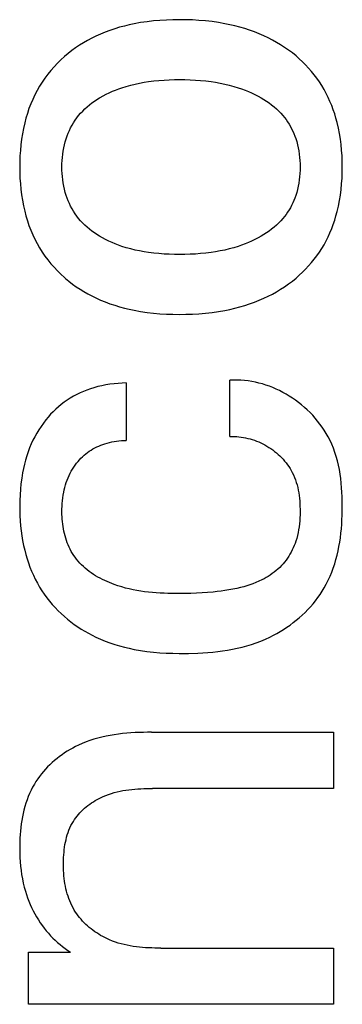
# Model space of a CAD drawing. Extents: x 0 to 594, y 0 to 420.
# Drawn here: x 453 to 455, y 300 to 305 of the extents above; entities that cross this region are included whole.
import ezdxf

# ---------------------------------------------------------------- set-up
doc = ezdxf.new("R2010")
doc.units = 0
doc.header["$LTSCALE"] = 32.67
doc.header["$MEASUREMENT"] = 0
doc.layers.add('11000_LEFT', color=7, linetype='CONTINUOUS')

msp = doc.modelspace()

# ---------------------------------------------------------------- linework, layer by layer
at = {"layer": '11000_LEFT', "color": 7, "linetype": 'Continuous'}
for p, q in [((453.54433, 304.80202), (453.52033, 304.79398)), ((453.56857, 304.80933), (453.54433, 304.80202)), ((453.59302, 304.81593), (453.56857, 304.80933)), ((453.61765, 304.82183), (453.59302, 304.81593)), ((453.64241, 304.82705), (453.61765, 304.82183)), ((453.6744, 304.83281), (453.64241, 304.82705)), ((453.70655, 304.83755), (453.6744, 304.83281)), ((453.73882, 304.84131), (453.70655, 304.83755)), ((453.77119, 304.84415), (453.73882, 304.84131)), ((453.80364, 304.84612), (453.77119, 304.84415)), ((453.83614, 304.84727), (453.80364, 304.84612)), ((453.86866, 304.84767), (453.83614, 304.84727)), ((453.90163, 304.84733), (453.86866, 304.84767)), ((453.93456, 304.84621), (453.90163, 304.84733)), ((453.96745, 304.84428), (453.93456, 304.84621)), ((454.00027, 304.84147), (453.96745, 304.84428)), ((454.03299, 304.83776), (454.00027, 304.84147)), ((454.06558, 304.83308), (454.03299, 304.83776)), ((454.09804, 304.8274), (454.06558, 304.83308)), ((454.12315, 304.82225), (454.09804, 304.8274)), ((454.14814, 304.81645), (454.12315, 304.82225)), ((454.17296, 304.80997), (454.14814, 304.81645)), ((454.19758, 304.80279), (454.17296, 304.80997)), ((454.22197, 304.79488), (454.19758, 304.80279)), ((453.42887, 304.75476), (453.40798, 304.7436)), ((453.45011, 304.76521), (453.42887, 304.75476)), ((453.47319, 304.77559), (453.45011, 304.76521)), ((453.49661, 304.78517), (453.47319, 304.77559)), ((453.52033, 304.79398), (453.49661, 304.78517)), ((454.2461, 304.78622), (454.22197, 304.79488)), ((454.26994, 304.7768), (454.2461, 304.78622)), ((454.29345, 304.76659), (454.26994, 304.7768)), ((454.31504, 304.75635), (454.29345, 304.76659)), ((454.33628, 304.74542), (454.31504, 304.75635)), ((453.34774, 304.70593), (453.32857, 304.692)), ((453.36739, 304.71918), (453.34774, 304.70593)), ((453.38747, 304.73173), (453.36739, 304.71918)), ((453.40798, 304.7436), (453.38747, 304.73173)), ((454.35716, 304.73378), (454.33628, 304.74542)), ((454.37763, 304.72145), (454.35716, 304.73378)), ((454.39767, 304.70843), (454.37763, 304.72145)), ((454.41726, 304.69472), (454.39767, 304.70843)), ((453.29177, 304.66213), (453.27375, 304.64578)), ((453.3099, 304.6774), (453.29177, 304.66213)), ((453.32857, 304.692), (453.3099, 304.6774)), ((454.43635, 304.68032), (454.41726, 304.69472)), ((454.45491, 304.66524), (454.43635, 304.68032)), ((454.47147, 304.65081), (454.45491, 304.66524)), ((454.48753, 304.63581), (454.47147, 304.65081)), ((453.23962, 304.6111), (453.22358, 304.59281)), ((453.25636, 304.62876), (453.23962, 304.6111)), ((453.27375, 304.64578), (453.25636, 304.62876)), ((454.50308, 304.62028), (454.48753, 304.63581)), ((454.51808, 304.60422), (454.50308, 304.62028)), ((454.53251, 304.58765), (454.51808, 304.60422)), ((453.19372, 304.55444), (453.17996, 304.5344)), ((453.20827, 304.57391), (453.19372, 304.55444)), ((453.22358, 304.59281), (453.20827, 304.57391)), ((454.54634, 304.57059), (454.53251, 304.58765)), ((454.55954, 304.55305), (454.54634, 304.57059)), ((454.5721, 304.53505), (454.55954, 304.55305)), ((453.16703, 304.51383), (453.15462, 304.49211)), ((453.17996, 304.5344), (453.16703, 304.51383)), ((453.56439, 304.50026), (453.58056, 304.50586)), ((453.58056, 304.50586), (453.60247, 304.5127)), ((453.60247, 304.5127), (453.6246, 304.5188)), ((453.6246, 304.5188), (453.64691, 304.5242)), ((453.64691, 304.5242), (453.66937, 304.52893)), ((453.66937, 304.52893), (453.69196, 304.53303)), ((453.69196, 304.53303), (453.71465, 304.53653)), ((453.71465, 304.53653), (453.74045, 304.53981)), ((453.74045, 304.53981), (453.76632, 304.54241)), ((453.76632, 304.54241), (453.79225, 304.54436)), ((453.79225, 304.54436), (453.81822, 304.54571)), ((453.81822, 304.54571), (453.84421, 304.54649)), ((453.84421, 304.54649), (453.87022, 304.54675)), ((453.87022, 304.54675), (453.89661, 304.5465)), ((453.89661, 304.5465), (453.92298, 304.54572)), ((453.92298, 304.54572), (453.94932, 304.54437)), ((453.94932, 304.54437), (453.97562, 304.54241)), ((453.97562, 304.54241), (454.00187, 304.53981)), ((454.00187, 304.53981), (454.02805, 304.53653)), ((454.02805, 304.53653), (454.05116, 304.53302)), ((454.05116, 304.53302), (454.07419, 304.52892)), ((454.07419, 304.52892), (454.09709, 304.52419)), ((454.09709, 304.52419), (454.11983, 304.51879)), ((454.11983, 304.51879), (454.14239, 304.51269)), ((454.14239, 304.51269), (454.16473, 304.50586)), ((454.16473, 304.50586), (454.18184, 304.50005)), ((454.58398, 304.5166), (454.5721, 304.53505)), ((454.59542, 304.49727), (454.58398, 304.5166)), ((453.1431, 304.4699), (453.13247, 304.44723)), ((453.15462, 304.49211), (453.1431, 304.4699)), ((453.45493, 304.44659), (453.46795, 304.45476)), ((453.46795, 304.45476), (453.47141, 304.45682)), ((453.47141, 304.45682), (453.48631, 304.46531)), ((453.48631, 304.46531), (453.50148, 304.47328)), ((453.50148, 304.47328), (453.51689, 304.48075)), ((453.51689, 304.48075), (453.53253, 304.48772)), ((453.53253, 304.48772), (453.54837, 304.49422)), ((453.54837, 304.49422), (453.56439, 304.50026)), ((454.18184, 304.50005), (454.19878, 304.49377)), ((454.19878, 304.49377), (454.21554, 304.487)), ((454.21554, 304.487), (454.23208, 304.47973)), ((454.23208, 304.47973), (454.24841, 304.47194)), ((454.24841, 304.47194), (454.26448, 304.46362)), ((454.26448, 304.46362), (454.28029, 304.45476)), ((454.28029, 304.45476), (454.29366, 304.44668)), ((454.60613, 304.47753), (454.59542, 304.49727)), ((454.61612, 304.4574), (454.60613, 304.47753)), ((454.6254, 304.43693), (454.61612, 304.4574)), ((453.12272, 304.42416), (453.11383, 304.40074)), ((453.13247, 304.44723), (453.12272, 304.42416)), ((453.39448, 304.39924), (453.40584, 304.40959)), ((453.40584, 304.40959), (453.4176, 304.4195)), ((453.4176, 304.4195), (453.42972, 304.42897)), ((453.42972, 304.42897), (453.44217, 304.438)), ((453.44217, 304.438), (453.45493, 304.44659)), ((454.29366, 304.44668), (454.30679, 304.43818)), ((454.30679, 304.43818), (454.31963, 304.42925)), ((454.31963, 304.42925), (454.33214, 304.41989)), ((454.33214, 304.41989), (454.3443, 304.41008)), ((454.3443, 304.41008), (454.35605, 304.39981)), ((454.63398, 304.41614), (454.6254, 304.43693)), ((454.64186, 304.39507), (454.63398, 304.41614)), ((453.10579, 304.37701), (453.09858, 304.35301)), ((453.11383, 304.40074), (453.10579, 304.37701)), ((453.34555, 304.34194), (453.3541, 304.35393)), ((453.3541, 304.35393), (453.36314, 304.36554)), ((453.36314, 304.36554), (453.3731, 304.37722)), ((453.3731, 304.37722), (453.38356, 304.38845)), ((453.38356, 304.38845), (453.39448, 304.39924)), ((454.35605, 304.39981), (454.36737, 304.38909)), ((454.36737, 304.38909), (454.37822, 304.3779)), ((454.37822, 304.3779), (454.38856, 304.36623)), ((454.38856, 304.36623), (454.39697, 304.35587)), ((454.39697, 304.35587), (454.40498, 304.34519)), ((454.64905, 304.37376), (454.64186, 304.39507)), ((454.65557, 304.35224), (454.64905, 304.37376)), ((453.09219, 304.32881), (453.086, 304.30154)), ((453.09858, 304.35301), (453.09219, 304.32881)), ((453.31647, 304.29071), (453.32295, 304.30395)), ((453.32295, 304.30395), (453.32997, 304.31692)), ((453.32997, 304.31692), (453.3375, 304.3296)), ((453.3375, 304.3296), (453.34555, 304.34194)), ((454.40498, 304.34519), (454.41257, 304.33419)), ((454.41257, 304.33419), (454.41974, 304.3229)), ((454.41974, 304.3229), (454.42648, 304.31135)), ((454.42648, 304.31135), (454.43279, 304.29955)), ((454.66142, 304.33054), (454.65557, 304.35224)), ((454.66783, 304.30309), (454.66142, 304.33054)), ((453.08077, 304.2741), (453.07646, 304.2465)), ((453.086, 304.30154), (453.08077, 304.2741)), ((453.30026, 304.24964), (453.30511, 304.26353)), ((453.30511, 304.26353), (453.31052, 304.27723)), ((453.31052, 304.27723), (453.31647, 304.29071)), ((454.43279, 304.29955), (454.43866, 304.28753)), ((454.43866, 304.28753), (454.44407, 304.2753)), ((454.44407, 304.2753), (454.44903, 304.2629)), ((454.44903, 304.2629), (454.45353, 304.25033)), ((454.67324, 304.27545), (454.66783, 304.30309)), ((454.6777, 304.24764), (454.67324, 304.27545)), ((453.07303, 304.21876), (453.07043, 304.19093)), ((453.07646, 304.2465), (453.07303, 304.21876)), ((453.28816, 304.20306), (453.29156, 304.21874)), ((453.29156, 304.21874), (453.29559, 304.23427)), ((453.29559, 304.23427), (453.30026, 304.24964)), ((454.45353, 304.25033), (454.45835, 304.23492)), ((454.45835, 304.23492), (454.46251, 304.21933)), ((454.46251, 304.21933), (454.46603, 304.20358)), ((454.68125, 304.21969), (454.6777, 304.24764)), ((454.68393, 304.19163), (454.68125, 304.21969)), ((453.06864, 304.16302), (453.06759, 304.13505)), ((453.07043, 304.19093), (453.06864, 304.16302)), ((453.28021, 304.13929), (453.2814, 304.15535)), ((453.2814, 304.15535), (453.2831, 304.17134)), ((453.2831, 304.17134), (453.28534, 304.18726)), ((453.28534, 304.18726), (453.28816, 304.20306)), ((454.46603, 304.20358), (454.46893, 304.1877)), ((454.46893, 304.1877), (454.47125, 304.17171)), ((454.47125, 304.17171), (454.47301, 304.15562)), ((454.47301, 304.15562), (454.47424, 304.13947)), ((454.6858, 304.16348), (454.68393, 304.19163)), ((454.68688, 304.13529), (454.6858, 304.16348)), ((453.06759, 304.13505), (453.06725, 304.10706)), ((453.06725, 304.10706), (453.06759, 304.07907)), ((453.27929, 304.10706), (453.27952, 304.12318)), ((453.27952, 304.09093), (453.27929, 304.10706)), ((453.27952, 304.12318), (453.28021, 304.13929)), ((454.47424, 304.13947), (454.47495, 304.12328)), ((454.47495, 304.12328), (454.47518, 304.10706)), ((454.47518, 304.10706), (454.47495, 304.09084)), ((454.68723, 304.10706), (454.68688, 304.13529)), ((454.68688, 304.07883), (454.68723, 304.10706)), ((453.06759, 304.07907), (453.06864, 304.0511)), ((453.28021, 304.07483), (453.27952, 304.09093)), ((453.2814, 304.05877), (453.28021, 304.07483)), ((453.2831, 304.04277), (453.2814, 304.05877)), ((454.47301, 304.05849), (454.47125, 304.04241)), ((454.47424, 304.07465), (454.47301, 304.05849)), ((454.47495, 304.09084), (454.47424, 304.07465)), ((454.6858, 304.05063), (454.68688, 304.07883)), ((453.06864, 304.0511), (453.07043, 304.02319)), ((453.07043, 304.02319), (453.07303, 303.99535)), ((453.28534, 304.02686), (453.2831, 304.04277)), ((453.28816, 304.01105), (453.28534, 304.02686)), ((453.29156, 303.99537), (453.28816, 304.01105)), ((454.46603, 304.01054), (454.46251, 303.99479)), ((454.46893, 304.02642), (454.46603, 304.01054)), ((454.47125, 304.04241), (454.46893, 304.02642)), ((454.68125, 303.99443), (454.68393, 304.02249)), ((454.68393, 304.02249), (454.6858, 304.05063)), ((453.07303, 303.99535), (453.07646, 303.96762)), ((453.07646, 303.96762), (453.08077, 303.94002)), ((453.29559, 303.97984), (453.29156, 303.99537)), ((453.30026, 303.96448), (453.29559, 303.97984)), ((453.30511, 303.95059), (453.30026, 303.96448)), ((454.45353, 303.96379), (454.44903, 303.95122)), ((454.45835, 303.9792), (454.45353, 303.96379)), ((454.46251, 303.99479), (454.45835, 303.9792)), ((454.67324, 303.93867), (454.6777, 303.96648)), ((454.6777, 303.96648), (454.68125, 303.99443)), ((453.08077, 303.94002), (453.086, 303.91257)), ((453.086, 303.91257), (453.09219, 303.88531)), ((453.31052, 303.93689), (453.30511, 303.95059)), ((453.31647, 303.92341), (453.31052, 303.93689)), ((453.32295, 303.91016), (453.31647, 303.92341)), ((453.32997, 303.89719), (453.32295, 303.91016)), ((454.43279, 303.91457), (454.42648, 303.90277)), ((454.43866, 303.92659), (454.43279, 303.91457)), ((454.44407, 303.93882), (454.43866, 303.92659)), ((454.44903, 303.95122), (454.44407, 303.93882)), ((454.66142, 303.88358), (454.66783, 303.91103)), ((454.66783, 303.91103), (454.67324, 303.93867)), ((453.09219, 303.88531), (453.09858, 303.8611)), ((453.09858, 303.8611), (453.10579, 303.83711)), ((453.3375, 303.88452), (453.32997, 303.89719)), ((453.34555, 303.87218), (453.3375, 303.88452)), ((453.3541, 303.86019), (453.34555, 303.87218)), ((453.36314, 303.84858), (453.3541, 303.86019)), ((454.39697, 303.85824), (454.38856, 303.84789)), ((454.40498, 303.86893), (454.39697, 303.85824)), ((454.41257, 303.87993), (454.40498, 303.86893)), ((454.41974, 303.89121), (454.41257, 303.87993)), ((454.42648, 303.90277), (454.41974, 303.89121)), ((454.64905, 303.84036), (454.65557, 303.86188)), ((454.65557, 303.86188), (454.66142, 303.88358)), ((453.10579, 303.83711), (453.11383, 303.81338)), ((453.11383, 303.81338), (453.12272, 303.78996)), ((453.3731, 303.8369), (453.36314, 303.84858)), ((453.38356, 303.82567), (453.3731, 303.8369)), ((453.39448, 303.81487), (453.38356, 303.82567)), ((453.40584, 303.80453), (453.39448, 303.81487)), ((454.35605, 303.81431), (454.3443, 303.80404)), ((454.36737, 303.82503), (454.35605, 303.81431)), ((454.37822, 303.83622), (454.36737, 303.82503)), ((454.38856, 303.84789), (454.37822, 303.83622)), ((454.63398, 303.79798), (454.64186, 303.81905)), ((454.64186, 303.81905), (454.64905, 303.84036)), ((453.12272, 303.78996), (453.13247, 303.76689)), ((453.13247, 303.76689), (453.1431, 303.74422)), ((453.4176, 303.79462), (453.40584, 303.80453)), ((453.42972, 303.78515), (453.4176, 303.79462)), ((453.44217, 303.77612), (453.42972, 303.78515)), ((453.45493, 303.76752), (453.44217, 303.77612)), ((453.46795, 303.75936), (453.45493, 303.76752)), ((453.48329, 303.75047), (453.46795, 303.75936)), ((454.28029, 303.75936), (454.26448, 303.7505)), ((454.29366, 303.76744), (454.28029, 303.75936)), ((454.30679, 303.77594), (454.29366, 303.76744)), ((454.31963, 303.78487), (454.30679, 303.77594)), ((454.33214, 303.79423), (454.31963, 303.78487)), ((454.3443, 303.80404), (454.33214, 303.79423)), ((454.61612, 303.75672), (454.6254, 303.77719)), ((454.6254, 303.77719), (454.63398, 303.79798)), ((453.1431, 303.74422), (453.15462, 303.72201)), ((453.15462, 303.72201), (453.16703, 303.70029)), ((453.49892, 303.74213), (453.48329, 303.75047)), ((453.51481, 303.73434), (453.49892, 303.74213)), ((453.53095, 303.72707), (453.51481, 303.73434)), ((453.5473, 303.72032), (453.53095, 303.72707)), ((453.56385, 303.71405), (453.5473, 303.72032)), ((453.58056, 303.70826), (453.56385, 303.71405)), ((454.18184, 303.71406), (454.16473, 303.70826)), ((454.19878, 303.72035), (454.18184, 303.71406)), ((454.21554, 303.72712), (454.19878, 303.72035)), ((454.23208, 303.73439), (454.21554, 303.72712)), ((454.24841, 303.74218), (454.23208, 303.73439)), ((454.26448, 303.7505), (454.24841, 303.74218)), ((454.58398, 303.69751), (454.59542, 303.71684)), ((454.59542, 303.71684), (454.60613, 303.73659)), ((454.60613, 303.73659), (454.61612, 303.75672)), ((453.16703, 303.70029), (453.17996, 303.67972)), ((453.17996, 303.67972), (453.19372, 303.65968)), ((453.60247, 303.70142), (453.58056, 303.70826)), ((453.6246, 303.69532), (453.60247, 303.70142)), ((453.64691, 303.68992), (453.6246, 303.69532)), ((453.66937, 303.68519), (453.64691, 303.68992)), ((453.69196, 303.68109), (453.66937, 303.68519)), ((453.71465, 303.67759), (453.69196, 303.68109)), ((453.74045, 303.67431), (453.71465, 303.67759)), ((453.76632, 303.67171), (453.74045, 303.67431)), ((453.79225, 303.66976), (453.76632, 303.67171)), ((453.81822, 303.66841), (453.79225, 303.66976)), ((453.84421, 303.66763), (453.81822, 303.66841)), ((453.87022, 303.66737), (453.84421, 303.66763)), ((453.89661, 303.66762), (453.87022, 303.66737)), ((453.92298, 303.6684), (453.89661, 303.66762)), ((453.94932, 303.66975), (453.92298, 303.6684)), ((453.97562, 303.67171), (453.94932, 303.66975)), ((454.00187, 303.67431), (453.97562, 303.67171)), ((454.02805, 303.67759), (454.00187, 303.67431)), ((454.05116, 303.6811), (454.02805, 303.67759)), ((454.07419, 303.6852), (454.05116, 303.6811)), ((454.09709, 303.68993), (454.07419, 303.6852)), ((454.11983, 303.69533), (454.09709, 303.68993)), ((454.14239, 303.70142), (454.11983, 303.69533)), ((454.16473, 303.70826), (454.14239, 303.70142)), ((454.54634, 303.64353), (454.55954, 303.66107)), ((454.55954, 303.66107), (454.5721, 303.67907)), ((454.5721, 303.67907), (454.58398, 303.69751)), ((453.19372, 303.65968), (453.20827, 303.6402)), ((453.20827, 303.6402), (453.22358, 303.62131)), ((453.22358, 303.62131), (453.23962, 303.60302)), ((454.51808, 303.6099), (454.53251, 303.62646)), ((454.53251, 303.62646), (454.54634, 303.64353)), ((453.23962, 303.60302), (453.25636, 303.58535)), ((453.25636, 303.58535), (453.27375, 303.56834)), ((453.27375, 303.56834), (453.29177, 303.55199)), ((454.45491, 303.54887), (454.47147, 303.56331)), ((454.47147, 303.56331), (454.48753, 303.5783)), ((454.48753, 303.5783), (454.50308, 303.59384)), ((454.50308, 303.59384), (454.51808, 303.6099)), ((453.29177, 303.55199), (453.29697, 303.5475)), ((453.29697, 303.5475), (453.31459, 303.53295)), ((453.31459, 303.53295), (453.3327, 303.51903)), ((453.3327, 303.51903), (453.35127, 303.50574)), ((454.39767, 303.50569), (454.41726, 303.5194)), ((454.41726, 303.5194), (454.43635, 303.53379)), ((454.43635, 303.53379), (454.45491, 303.54887)), ((453.35127, 303.50574), (453.37027, 303.49308)), ((453.37027, 303.49308), (453.38968, 303.48106)), ((453.38968, 303.48106), (453.40948, 303.46969)), ((453.40948, 303.46969), (453.42963, 303.45897)), ((454.31504, 303.45776), (454.33628, 303.4687)), ((454.33628, 303.4687), (454.35716, 303.48034)), ((454.35716, 303.48034), (454.37763, 303.49267)), ((454.37763, 303.49267), (454.39767, 303.50569)), ((453.42963, 303.45897), (453.45011, 303.44891)), ((453.45011, 303.44891), (453.47319, 303.43853)), ((453.47319, 303.43853), (453.49661, 303.42895)), ((453.49661, 303.42895), (453.52033, 303.42014)), ((453.52033, 303.42014), (453.54433, 303.41209)), ((454.19758, 303.41133), (454.22197, 303.41924)), ((454.22197, 303.41924), (454.2461, 303.42789)), ((454.2461, 303.42789), (454.26994, 303.43732)), ((454.26994, 303.43732), (454.29345, 303.44753)), ((454.29345, 303.44753), (454.31504, 303.45776)), ((453.54433, 303.41209), (453.56857, 303.40478)), ((453.56857, 303.40478), (453.59302, 303.39819)), ((453.59302, 303.39819), (453.61765, 303.39229)), ((453.61765, 303.39229), (453.64241, 303.38707)), ((453.64241, 303.38707), (453.6744, 303.3813)), ((453.6744, 303.3813), (453.70655, 303.37657)), ((453.70655, 303.37657), (453.73882, 303.37281)), ((453.73882, 303.37281), (453.77119, 303.36997)), ((453.77119, 303.36997), (453.80364, 303.368)), ((453.80364, 303.368), (453.83614, 303.36684)), ((453.83614, 303.36684), (453.86866, 303.36645)), ((453.86866, 303.36645), (453.90163, 303.36679)), ((453.90163, 303.36679), (453.93456, 303.3679)), ((453.93456, 303.3679), (453.96745, 303.36984)), ((453.96745, 303.36984), (454.00027, 303.37264)), ((454.00027, 303.37264), (454.03299, 303.37636)), ((454.03299, 303.37636), (454.06558, 303.38104)), ((454.06558, 303.38104), (454.09804, 303.38672)), ((454.09804, 303.38672), (454.12315, 303.39186)), ((454.12315, 303.39186), (454.14814, 303.39766)), ((454.14814, 303.39766), (454.17296, 303.40415)), ((454.17296, 303.40415), (454.19758, 303.41133)), ((453.54098, 303.01792), (453.52059, 303.01528)), ((453.56137, 303.01989), (453.54098, 303.01792)), ((453.58174, 303.0212), (453.56137, 303.01989)), ((453.60204, 303.02187), (453.58174, 303.0212)), ((453.60204, 303.02187), (453.60204, 302.73342)), ((454.14123, 303.03664), (454.12281, 303.0359)), ((454.12281, 302.75213), (454.12281, 303.0359)), ((454.15963, 303.03662), (454.14123, 303.03664)), ((454.17799, 303.03587), (454.15963, 303.03662)), ((454.1963, 303.03439), (454.17799, 303.03587)), ((454.21453, 303.0322), (454.1963, 303.03439)), ((454.23267, 303.02932), (454.21453, 303.0322)), ((454.2507, 303.02576), (454.23267, 303.02932)), ((454.2686, 303.02153), (454.2507, 303.02576)), ((454.28635, 303.01666), (454.2686, 303.02153)), ((453.37027, 302.97193), (453.35352, 302.96391)), ((453.38733, 302.97932), (453.37027, 302.97193)), ((453.40467, 302.98609), (453.38733, 302.97932)), ((453.42226, 302.99224), (453.40467, 302.98609)), ((453.44006, 302.99779), (453.42226, 302.99224)), ((453.45996, 303.00323), (453.44006, 302.99779)), ((453.48004, 303.00795), (453.45996, 303.00323)), ((453.50027, 303.01196), (453.48004, 303.00795)), ((453.52059, 303.01528), (453.50027, 303.01196)), ((454.30394, 303.01116), (454.28635, 303.01666)), ((454.32134, 303.00503), (454.30394, 303.01116)), ((454.33853, 302.99831), (454.32134, 303.00503)), ((454.3555, 302.991), (454.33853, 302.99831)), ((454.37224, 302.98312), (454.3555, 302.991)), ((454.38871, 302.97467), (454.37224, 302.98312)), ((454.4049, 302.96569), (454.38871, 302.97467)), ((453.29044, 302.92543), (453.27586, 302.91431)), ((453.30545, 302.93594), (453.29044, 302.92543)), ((453.32108, 302.94592), (453.30545, 302.93594)), ((453.33711, 302.95524), (453.32108, 302.94592)), ((453.35352, 302.96391), (453.33711, 302.95524)), ((454.4208, 302.95618), (454.4049, 302.96569)), ((454.43638, 302.94616), (454.4208, 302.95618)), ((454.45223, 302.93522), (454.43638, 302.94616)), ((454.4677, 302.92375), (454.45223, 302.93522)), ((454.48276, 302.91178), (454.4677, 302.92375)), ((453.23487, 302.87752), (453.22215, 302.86424)), ((453.24806, 302.89032), (453.23487, 302.87752)), ((453.26173, 302.90259), (453.24806, 302.89032)), ((453.27586, 302.91431), (453.26173, 302.90259)), ((454.49741, 302.89932), (454.48276, 302.91178)), ((454.5116, 302.8864), (454.49741, 302.89932)), ((454.52534, 302.87302), (454.5116, 302.8864)), ((454.53858, 302.85921), (454.52534, 302.87302)), ((453.18591, 302.82026), (453.17423, 302.80375)), ((453.19822, 302.83633), (453.18591, 302.82026)), ((453.20993, 302.8505), (453.19822, 302.83633)), ((453.22215, 302.86424), (453.20993, 302.8505)), ((454.55132, 302.84499), (454.53858, 302.85921)), ((454.56353, 302.83036), (454.55132, 302.84499)), ((454.57519, 302.81535), (454.56353, 302.83036)), ((453.15278, 302.76948), (453.14302, 302.75179)), ((453.16318, 302.78681), (453.15278, 302.76948)), ((453.17423, 302.80375), (453.16318, 302.78681)), ((454.58628, 302.79997), (454.57519, 302.81535)), ((454.59678, 302.78425), (454.58628, 302.79997)), ((454.60666, 302.76819), (454.59678, 302.78425)), ((453.13391, 302.73375), (453.12546, 302.71541)), ((453.14302, 302.75179), (453.13391, 302.73375)), ((453.50589, 302.71956), (453.51772, 302.72267)), ((453.51772, 302.72267), (453.52965, 302.72537)), ((453.52965, 302.72537), (453.54165, 302.72766)), ((453.54165, 302.72766), (453.55371, 302.72957)), ((453.55371, 302.72957), (453.5658, 302.73109)), ((453.5658, 302.73109), (453.5779, 302.73223)), ((453.5779, 302.73223), (453.58999, 302.73301)), ((453.58999, 302.73301), (453.60204, 302.73342)), ((454.12281, 302.75213), (454.13413, 302.75255)), ((454.13413, 302.75255), (454.14547, 302.75252)), ((454.14547, 302.75252), (454.15681, 302.75205)), ((454.15681, 302.75205), (454.16814, 302.75116)), ((454.16814, 302.75116), (454.17945, 302.74985)), ((454.17945, 302.74985), (454.19072, 302.74813)), ((454.19072, 302.74813), (454.20195, 302.74601)), ((454.20195, 302.74601), (454.21312, 302.74349)), ((454.21312, 302.74349), (454.22421, 302.74058)), ((454.22421, 302.74058), (454.23521, 302.73729)), ((454.23521, 302.73729), (454.24612, 302.73363)), ((454.24612, 302.73363), (454.25691, 302.72961)), ((454.25691, 302.72961), (454.26758, 302.72523)), ((454.26758, 302.72523), (454.27811, 302.7205)), ((454.27811, 302.7205), (454.28848, 302.71543)), ((454.61592, 302.75182), (454.60666, 302.76819)), ((454.62452, 302.73516), (454.61592, 302.75182)), ((454.63393, 302.71485), (454.62452, 302.73516)), ((453.10954, 302.67525), (453.10266, 302.65477)), ((453.11713, 302.69547), (453.10954, 302.67525)), ((453.12546, 302.71541), (453.11713, 302.69547)), ((453.39902, 302.66527), (453.40755, 302.67193)), ((453.40755, 302.67193), (453.41632, 302.67825)), ((453.41632, 302.67825), (453.42534, 302.68422)), ((453.42534, 302.68422), (453.43476, 302.68993)), ((453.43476, 302.68993), (453.4444, 302.69525)), ((453.4444, 302.69525), (453.45424, 302.70021)), ((453.45424, 302.70021), (453.46426, 302.70479)), ((453.46426, 302.70479), (453.47446, 302.70901)), ((453.47446, 302.70901), (453.48481, 302.71288)), ((453.48481, 302.71288), (453.49529, 302.71639)), ((453.49529, 302.71639), (453.50589, 302.71956)), ((454.28848, 302.71543), (454.2987, 302.71003)), ((454.2987, 302.71003), (454.30873, 302.7043)), ((454.30873, 302.7043), (454.31857, 302.69825)), ((454.31857, 302.69825), (454.3284, 302.69178)), ((454.3284, 302.69178), (454.338, 302.68498)), ((454.338, 302.68498), (454.34736, 302.67789)), ((454.34736, 302.67789), (454.35646, 302.67049)), ((454.35646, 302.67049), (454.3653, 302.66281)), ((454.64242, 302.69417), (454.63393, 302.71485)), ((454.65002, 302.67314), (454.64242, 302.69417)), ((454.65678, 302.65179), (454.65002, 302.67314)), ((453.09647, 302.63406), (453.09094, 302.61316)), ((453.10266, 302.65477), (453.09647, 302.63406)), ((453.35278, 302.61811), (453.36037, 302.6274)), ((453.36037, 302.6274), (453.36754, 302.63553)), ((453.36754, 302.63553), (453.37499, 302.64339)), ((453.37499, 302.64339), (453.38273, 302.65098)), ((453.38273, 302.65098), (453.39074, 302.65828)), ((453.39074, 302.65828), (453.39902, 302.66527)), ((454.3653, 302.66281), (454.37386, 302.65485)), ((454.37386, 302.65485), (454.38213, 302.64661)), ((454.38213, 302.64661), (454.39009, 302.63812)), ((454.39009, 302.63812), (454.39773, 302.62936)), ((454.39773, 302.62936), (454.40503, 302.62037)), ((454.66274, 302.63014), (454.65678, 302.65179)), ((454.66794, 302.60821), (454.66274, 302.63014)), ((453.08606, 302.5921), (453.0818, 302.57092)), ((453.09094, 302.61316), (453.08606, 302.5921)), ((453.32058, 302.56766), (453.32623, 302.57823)), ((453.32623, 302.57823), (453.33229, 302.58857)), ((453.33229, 302.58857), (453.33873, 302.59867)), ((453.33873, 302.59867), (453.34557, 302.60852)), ((453.34557, 302.60852), (453.35278, 302.61811)), ((454.40503, 302.62037), (454.41198, 302.61113)), ((454.41198, 302.61113), (454.41857, 302.60166)), ((454.41857, 302.60166), (454.42479, 302.59197)), ((454.42479, 302.59197), (454.43061, 302.58207)), ((454.43061, 302.58207), (454.43603, 302.57196)), ((454.43603, 302.57196), (454.44187, 302.55984)), ((454.67242, 302.58604), (454.66794, 302.60821)), ((454.67622, 302.56365), (454.67242, 302.58604)), ((453.07714, 302.54316), (453.07345, 302.51528)), ((453.0818, 302.57092), (453.07714, 302.54316)), ((453.30127, 302.52138), (453.30552, 302.53339)), ((453.30552, 302.53339), (453.3102, 302.54524)), ((453.3102, 302.54524), (453.31533, 302.55689)), ((453.31533, 302.55689), (453.32058, 302.56766)), ((454.44187, 302.55984), (454.44715, 302.54747)), ((454.44715, 302.54747), (454.4519, 302.53487)), ((454.4519, 302.53487), (454.45614, 302.52206)), ((454.45614, 302.52206), (454.45989, 302.50906)), ((454.67938, 302.54106), (454.67622, 302.56365)), ((454.68195, 302.5183), (454.67938, 302.54106)), ((453.07067, 302.48728), (453.06875, 302.4592)), ((453.07345, 302.51528), (453.07067, 302.48728)), ((453.2883, 302.47217), (453.29097, 302.4846)), ((453.29097, 302.4846), (453.29401, 302.49696)), ((453.29401, 302.49696), (453.29744, 302.50923)), ((453.29744, 302.50923), (453.30127, 302.52138)), ((454.45989, 302.50906), (454.46317, 302.4959)), ((454.46317, 302.4959), (454.46601, 302.48258)), ((454.46601, 302.48258), (454.46842, 302.46914)), ((454.68395, 302.4954), (454.68195, 302.5183)), ((454.68545, 302.47239), (454.68395, 302.4954)), ((453.06763, 302.43106), (453.06725, 302.40288)), ((453.06875, 302.4592), (453.06763, 302.43106)), ((453.28066, 302.41605), (453.28193, 302.43018)), ((453.28193, 302.43018), (453.28362, 302.44424)), ((453.28362, 302.44424), (453.28574, 302.45823)), ((453.28574, 302.45823), (453.2883, 302.47217)), ((454.46842, 302.46914), (454.47042, 302.4556)), ((454.47042, 302.4556), (454.47204, 302.44196)), ((454.47204, 302.44196), (454.47331, 302.42827)), ((454.47331, 302.42827), (454.47423, 302.41453)), ((454.68646, 302.44927), (454.68545, 302.47239)), ((454.68704, 302.4261), (454.68646, 302.44927)), ((454.68723, 302.40288), (454.68704, 302.4261)), ((453.06725, 302.40288), (453.0675, 302.37801)), ((453.0675, 302.37801), (453.06831, 302.35316)), ((453.27929, 302.37325), (453.27935, 302.3876)), ((453.27935, 302.3876), (453.2798, 302.40186)), ((453.2798, 302.40186), (453.28066, 302.41605)), ((454.47423, 302.41453), (454.47484, 302.40077)), ((454.47484, 302.40077), (454.47515, 302.387)), ((454.47515, 302.387), (454.47518, 302.37325)), ((454.68653, 302.35717), (454.68706, 302.38002)), ((454.68706, 302.38002), (454.68723, 302.40288)), ((453.06831, 302.35316), (453.06971, 302.32834)), ((453.06971, 302.32834), (453.07174, 302.30357)), ((453.27955, 302.36121), (453.27929, 302.37325)), ((453.28009, 302.34914), (453.27955, 302.36121)), ((453.28091, 302.33704), (453.28009, 302.34914)), ((453.28203, 302.32494), (453.28091, 302.33704)), ((453.28344, 302.31285), (453.28203, 302.32494)), ((454.47337, 302.32827), (454.47201, 302.31342)), ((454.47433, 302.3432), (454.47337, 302.32827)), ((454.47492, 302.3582), (454.47433, 302.3432)), ((454.47518, 302.37325), (454.47492, 302.3582)), ((454.68425, 302.31158), (454.6856, 302.33435)), ((454.6856, 302.33435), (454.68653, 302.35717)), ((453.07174, 302.30357), (453.07442, 302.27886)), ((453.07442, 302.27886), (453.07777, 302.25425)), ((453.28516, 302.3008), (453.28344, 302.31285)), ((453.28719, 302.2888), (453.28516, 302.3008)), ((453.28954, 302.27686), (453.28719, 302.2888)), ((453.29222, 302.26501), (453.28954, 302.27686)), ((454.46799, 302.28399), (454.46526, 302.26944)), ((454.47023, 302.29866), (454.46799, 302.28399)), ((454.47201, 302.31342), (454.47023, 302.29866)), ((454.68019, 302.26629), (454.68246, 302.28889)), ((454.68246, 302.28889), (454.68425, 302.31158)), ((453.07777, 302.25425), (453.08183, 302.22974)), ((453.08183, 302.22974), (453.08663, 302.20536)), ((453.29522, 302.25327), (453.29222, 302.26501)), ((453.29857, 302.24165), (453.29522, 302.25327)), ((453.30226, 302.23016), (453.29857, 302.24165)), ((453.3063, 302.21884), (453.30226, 302.23016)), ((454.45388, 302.22652), (454.44995, 302.21528)), ((454.45824, 302.24069), (454.45388, 302.22652)), ((454.46202, 302.255), (454.45824, 302.24069)), ((454.46526, 302.26944), (454.46202, 302.255)), ((454.67415, 302.22147), (454.67743, 302.24381)), ((454.67743, 302.24381), (454.68019, 302.26629)), ((453.08663, 302.20536), (453.09219, 302.18113)), ((453.09219, 302.18113), (453.09784, 302.1596)), ((453.31069, 302.20768), (453.3063, 302.21884)), ((453.31546, 302.19673), (453.31069, 302.20768)), ((453.32059, 302.18598), (453.31546, 302.19673)), ((453.3261, 302.17546), (453.32059, 302.18598)), ((454.43588, 302.18236), (454.43043, 302.17172)), ((454.44095, 302.19319), (454.43588, 302.18236)), ((454.44564, 302.20417), (454.44095, 302.19319)), ((454.44995, 302.21528), (454.44564, 302.20417)), ((454.66093, 302.15553), (454.66593, 302.17731)), ((454.66593, 302.17731), (454.67033, 302.1993)), ((454.67033, 302.1993), (454.67415, 302.22147)), ((453.09784, 302.1596), (453.10412, 302.13823)), ((453.10412, 302.13823), (453.11107, 302.11707)), ((453.33199, 302.16518), (453.3261, 302.17546)), ((453.33827, 302.15517), (453.33199, 302.16518)), ((453.34495, 302.14544), (453.33827, 302.15517)), ((453.3525, 302.13541), (453.34495, 302.14544)), ((453.36049, 302.12571), (453.3525, 302.13541)), ((454.4049, 302.13131), (454.39761, 302.12185)), ((454.41184, 302.14104), (454.4049, 302.13131)), ((454.4184, 302.15104), (454.41184, 302.14104)), ((454.4246, 302.16127), (454.4184, 302.15104)), ((454.43043, 302.17172), (454.4246, 302.16127)), ((454.64903, 302.11268), (454.6553, 302.13397)), ((454.6553, 302.13397), (454.66093, 302.15553)), ((453.11107, 302.11707), (453.11867, 302.09614)), ((453.11867, 302.09614), (453.12696, 302.07547)), ((453.36888, 302.11634), (453.36049, 302.12571)), ((453.37767, 302.10731), (453.36888, 302.11634)), ((453.38684, 302.09859), (453.37767, 302.10731)), ((453.39635, 302.0902), (453.38684, 302.09859)), ((453.40618, 302.08213), (453.39635, 302.0902)), ((453.41633, 302.07437), (453.40618, 302.08213)), ((454.35503, 302.0785), (454.34551, 302.0708)), ((454.36425, 302.08654), (454.35503, 302.0785)), ((454.37316, 302.09492), (454.36425, 302.08654)), ((454.38173, 302.10364), (454.37316, 302.09492)), ((454.38995, 302.1127), (454.38173, 302.10364)), ((454.39761, 302.12185), (454.38995, 302.1127)), ((454.63443, 302.07092), (454.64208, 302.09165)), ((454.64208, 302.09165), (454.64903, 302.11268)), ((453.12696, 302.07547), (453.13592, 302.0551)), ((453.13592, 302.0551), (453.14558, 302.03506)), ((453.14558, 302.03506), (453.15595, 302.01538)), ((453.42675, 302.06692), (453.41633, 302.07437)), ((453.43744, 302.05978), (453.42675, 302.06692)), ((453.44838, 302.05294), (453.43744, 302.05978)), ((453.45953, 302.0464), (453.44838, 302.05294)), ((453.47088, 302.04016), (453.45953, 302.0464)), ((453.4824, 302.03422), (453.47088, 302.04016)), ((453.49408, 302.02856), (453.4824, 302.03422)), ((453.5059, 302.02319), (453.49408, 302.02856)), ((454.28341, 302.03179), (454.26872, 302.02481)), ((454.29425, 302.03743), (454.28341, 302.03179)), ((454.30493, 302.04342), (454.29425, 302.03743)), ((454.31541, 302.04975), (454.30493, 302.04342)), ((454.32568, 302.05642), (454.31541, 302.04975)), ((454.33573, 302.06344), (454.32568, 302.05642)), ((454.34551, 302.0708), (454.33573, 302.06344)), ((454.607, 302.01075), (454.61691, 302.03045)), ((454.61691, 302.03045), (454.62605, 302.05052)), ((454.62605, 302.05052), (454.63443, 302.07092)), ((453.15595, 302.01538), (453.16703, 301.99611)), ((453.16703, 301.99611), (453.17848, 301.97779)), ((453.17848, 301.97779), (453.19059, 301.9599)), ((453.51783, 302.0181), (453.5059, 302.02319)), ((453.52984, 302.01329), (453.51783, 302.0181)), ((453.54193, 302.00875), (453.52984, 302.01329)), ((453.5607, 302.00228), (453.54193, 302.00875)), ((453.57958, 301.99642), (453.5607, 302.00228)), ((453.59855, 301.99116), (453.57958, 301.99642)), ((453.61761, 301.98646), (453.59855, 301.99116)), ((453.63676, 301.98229), (453.61761, 301.98646)), ((453.65598, 301.97862), (453.63676, 301.98229)), ((453.67527, 301.97543), (453.65598, 301.97862)), ((454.0982, 301.97819), (454.07844, 301.97538)), ((454.1179, 301.9814), (454.0982, 301.97819)), ((454.13753, 301.98502), (454.1179, 301.9814)), ((454.15707, 301.98911), (454.13753, 301.98502)), ((454.17651, 301.99368), (454.15707, 301.98911)), ((454.19223, 301.99778), (454.17651, 301.99368)), ((454.20784, 302.00227), (454.19223, 301.99778)), ((454.22332, 302.00717), (454.20784, 302.00227)), ((454.23865, 302.01254), (454.22332, 302.00717)), ((454.25379, 302.0184), (454.23865, 302.01254)), ((454.26872, 302.02481), (454.25379, 302.0184)), ((454.58625, 301.97489), (454.59628, 301.99143)), ((454.59628, 301.99143), (454.607, 302.01075)), ((453.19059, 301.9599), (453.20333, 301.94245)), ((453.20333, 301.94245), (453.21669, 301.92545)), ((453.69462, 301.97269), (453.67527, 301.97543)), ((453.71402, 301.97036), (453.69462, 301.97269)), ((453.73347, 301.96841), (453.71402, 301.97036)), ((453.75295, 301.96683), (453.73347, 301.96841)), ((453.77247, 301.96557), (453.75295, 301.96683)), ((453.792, 301.96461), (453.77247, 301.96557)), ((453.81155, 301.96392), (453.792, 301.96461)), ((453.83111, 301.96348), (453.81155, 301.96392)), ((453.85067, 301.96324), (453.83111, 301.96348)), ((453.87022, 301.96319), (453.85067, 301.96324)), ((453.8984, 301.9634), (453.87022, 301.96319)), ((453.92654, 301.96397), (453.8984, 301.9634)), ((453.95466, 301.96495), (453.92654, 301.96397)), ((453.98273, 301.96639), (453.95466, 301.96495)), ((454.01078, 301.96833), (453.98273, 301.96639)), ((454.03879, 301.97081), (454.01078, 301.96833)), ((454.05863, 301.97293), (454.03879, 301.97081)), ((454.07844, 301.97538), (454.05863, 301.97293)), ((454.55258, 301.92727), (454.56438, 301.9428)), ((454.56438, 301.9428), (454.57561, 301.95868)), ((454.57561, 301.95868), (454.58625, 301.97489)), ((453.21669, 301.92545), (453.23063, 301.90892)), ((453.23063, 301.90892), (453.24513, 301.89287)), ((453.24513, 301.89287), (453.26017, 301.87733)), ((454.50021, 301.86889), (454.51404, 301.8829)), ((454.51404, 301.8829), (454.52739, 301.89731)), ((454.52739, 301.89731), (454.54025, 301.91211)), ((454.54025, 301.91211), (454.55258, 301.92727)), ((453.26017, 301.87733), (453.27572, 301.8623)), ((453.27572, 301.8623), (453.29177, 301.84781)), ((453.29177, 301.84781), (453.30786, 301.83421)), ((453.30786, 301.83421), (453.32437, 301.82113)), ((454.44063, 301.81707), (454.45612, 301.82937)), ((454.45612, 301.82937), (454.47123, 301.84211)), ((454.47123, 301.84211), (454.48594, 301.85529)), ((454.48594, 301.85529), (454.50021, 301.86889)), ((453.32437, 301.82113), (453.34129, 301.80859)), ((453.34129, 301.80859), (453.35859, 301.79658)), ((453.35859, 301.79658), (453.37625, 301.78512)), ((453.37625, 301.78512), (453.39425, 301.77419)), ((454.37531, 301.7726), (454.3921, 301.78299)), ((454.3921, 301.78299), (454.4086, 301.79387)), ((454.4086, 301.79387), (454.42478, 301.80523)), ((454.42478, 301.80523), (454.44063, 301.81707)), ((453.39425, 301.77419), (453.41257, 301.76382)), ((453.41257, 301.76382), (453.4312, 301.754)), ((453.4312, 301.754), (453.45011, 301.74473)), ((453.45011, 301.74473), (453.4732, 301.73433)), ((453.4732, 301.73433), (453.49663, 301.72472)), ((454.27794, 301.72453), (454.30083, 301.73412)), ((454.30083, 301.73412), (454.32342, 301.74456)), ((454.32342, 301.74456), (454.34095, 301.75338)), ((454.34095, 301.75338), (454.35825, 301.76273)), ((454.35825, 301.76273), (454.37531, 301.7726)), ((453.49663, 301.72472), (453.52037, 301.71589)), ((453.52037, 301.71589), (453.54439, 301.70783)), ((453.54439, 301.70783), (453.56863, 301.70051)), ((453.56863, 301.70051), (453.59307, 301.69392)), ((453.59307, 301.69392), (453.61768, 301.68805)), ((453.61768, 301.68805), (453.64241, 301.68288)), ((453.64241, 301.68288), (453.67433, 301.67723)), ((454.11095, 301.67875), (454.13538, 301.68322)), ((454.13538, 301.68322), (454.15965, 301.68833)), ((454.15965, 301.68833), (454.18375, 301.69411)), ((454.18375, 301.69411), (454.20765, 301.70059)), ((454.20765, 301.70059), (454.23132, 301.7078)), ((454.23132, 301.7078), (454.25476, 301.71577)), ((454.25476, 301.71577), (454.27794, 301.72453)), ((453.67433, 301.67723), (453.7064, 301.67263)), ((453.7064, 301.67263), (453.7386, 301.66898)), ((453.7386, 301.66898), (453.77094, 301.6662)), ((453.77094, 301.6662), (453.80339, 301.66422)), ((453.80339, 301.66422), (453.83597, 301.66293)), ((453.83597, 301.66293), (453.86866, 301.66227)), ((453.86866, 301.66227), (453.91538, 301.66229)), ((453.91538, 301.66229), (453.96218, 301.66359)), ((453.96218, 301.66359), (453.98713, 301.66488)), ((453.98713, 301.66488), (454.01205, 301.66663)), ((454.01205, 301.66663), (454.03691, 301.66885)), ((454.03691, 301.66885), (454.06169, 301.6716)), ((454.06169, 301.6716), (454.08638, 301.67488)), ((454.08638, 301.67488), (454.11095, 301.67875)), ((453.46001, 301.23669), (453.43992, 301.23094)), ((453.48027, 301.24181), (453.46001, 301.23669)), ((453.50069, 301.24635), (453.48027, 301.24181)), ((453.52125, 301.25032), (453.50069, 301.24635)), ((453.54193, 301.25377), (453.52125, 301.25032)), ((453.5627, 301.25672), (453.54193, 301.25377)), ((453.58355, 301.25921), (453.5627, 301.25672)), ((453.60445, 301.26126), (453.58355, 301.25921)), ((453.62539, 301.26291), (453.60445, 301.26126)), ((453.64634, 301.26419), (453.62539, 301.26291)), ((453.66729, 301.26513), (453.64634, 301.26419)), ((453.68821, 301.26577), (453.66729, 301.26513)), ((453.70909, 301.26612), (453.68821, 301.26577)), ((453.7299, 301.26624), (453.70909, 301.26612)), ((453.7299, 301.26624), (454.64358, 301.26624)), ((454.64358, 301.26624), (454.64358, 300.98403)), ((453.33364, 301.18688), (453.31986, 301.17915)), ((453.34761, 301.1942), (453.33364, 301.18688)), ((453.36176, 301.2011), (453.34761, 301.1942)), ((453.38093, 301.20965), (453.36176, 301.2011)), ((453.40036, 301.21745), (453.38093, 301.20965)), ((453.42003, 301.22454), (453.40036, 301.21745)), ((453.43992, 301.23094), (453.42003, 301.22454)), ((453.26705, 301.14419), (453.25452, 301.1345)), ((453.27987, 301.15351), (453.26705, 301.14419)), ((453.29296, 301.16245), (453.27987, 301.15351)), ((453.3063, 301.171), (453.29296, 301.16245)), ((453.31986, 301.17915), (453.3063, 301.171)), ((453.20762, 301.09215), (453.1968, 301.08072)), ((453.21883, 301.10326), (453.20762, 301.09215)), ((453.23039, 301.11402), (453.21883, 301.10326)), ((453.24229, 301.12444), (453.23039, 301.11402)), ((453.25452, 301.1345), (453.24229, 301.12444)), ((453.1668, 301.04453), (453.15768, 301.03186)), ((453.17637, 301.0569), (453.1668, 301.04453)), ((453.18638, 301.06897), (453.17637, 301.0569)), ((453.1968, 301.08072), (453.18638, 301.06897)), ((453.13225, 300.99038), (453.12426, 300.97475)), ((453.14087, 301.00568), (453.13225, 300.99038)), ((453.14903, 301.01891), (453.14087, 301.00568)), ((453.15768, 301.03186), (453.14903, 301.01891)), ((453.1101, 300.94262), (453.1039, 300.92615)), ((453.11688, 300.95883), (453.1101, 300.94262)), ((453.12426, 300.97475), (453.11688, 300.95883)), ((453.476, 300.93803), (453.48597, 300.94262)), ((453.48597, 300.94262), (453.49984, 300.94844)), ((453.49984, 300.94844), (453.51386, 300.9537)), ((453.51386, 300.9537), (453.52803, 300.95844)), ((453.52803, 300.95844), (453.54234, 300.96268)), ((453.54234, 300.96268), (453.55677, 300.96645)), ((453.55677, 300.96645), (453.57131, 300.96977)), ((453.57131, 300.96977), (453.58595, 300.97267)), ((453.58595, 300.97267), (453.60066, 300.97517)), ((453.60066, 300.97517), (453.61545, 300.9773)), ((453.61545, 300.9773), (453.63029, 300.97909)), ((453.63029, 300.97909), (453.64517, 300.98055)), ((453.64517, 300.98055), (453.66008, 300.98172)), ((453.66008, 300.98172), (453.675, 300.98262)), ((453.675, 300.98262), (453.68992, 300.98327)), ((453.68992, 300.98327), (453.70484, 300.98371)), ((453.70484, 300.98371), (453.71973, 300.98395)), ((453.71973, 300.98395), (453.73457, 300.98403)), ((454.64358, 300.98403), (453.73457, 300.98403)), ((453.09316, 300.89251), (453.08858, 300.87538)), ((453.09826, 300.90944), (453.09316, 300.89251)), ((453.1039, 300.92615), (453.09826, 300.90944)), ((453.39317, 300.88389), (453.40156, 300.89099)), ((453.40156, 300.89099), (453.41019, 300.89783)), ((453.41019, 300.89783), (453.41905, 300.9044)), ((453.41905, 300.9044), (453.42811, 300.91071)), ((453.42811, 300.91071), (453.43737, 300.91674)), ((453.43737, 300.91674), (453.44681, 300.9225)), ((453.44681, 300.9225), (453.4564, 300.92797)), ((453.4564, 300.92797), (453.46614, 300.93315)), ((453.46614, 300.93315), (453.476, 300.93803)), ((453.08091, 300.84063), (453.07778, 300.82303)), ((453.0845, 300.85808), (453.08091, 300.84063)), ((453.08858, 300.87538), (453.0845, 300.85808)), ((453.34888, 300.83616), (453.35546, 300.8447)), ((453.35546, 300.8447), (453.36238, 300.85301)), ((453.36238, 300.85301), (453.36963, 300.8611)), ((453.36963, 300.8611), (453.37719, 300.86894)), ((453.37719, 300.86894), (453.38504, 300.87654)), ((453.38504, 300.87654), (453.39317, 300.88389)), ((453.0751, 300.80533), (453.07285, 300.78753)), ((453.07778, 300.82303), (453.0751, 300.80533)), ((453.31942, 300.78552), (453.32472, 300.79674)), ((453.32472, 300.79674), (453.33051, 300.80771)), ((453.33051, 300.80771), (453.33681, 300.81841)), ((453.33681, 300.81841), (453.34266, 300.82739)), ((453.34266, 300.82739), (453.34888, 300.83616)), ((453.06955, 300.75174), (453.06846, 300.7338)), ((453.071, 300.76966), (453.06955, 300.75174)), ((453.07285, 300.78753), (453.071, 300.76966)), ((453.30281, 300.73844), (453.30632, 300.7505)), ((453.30632, 300.7505), (453.31024, 300.76238)), ((453.31024, 300.76238), (453.3146, 300.77406)), ((453.3146, 300.77406), (453.31942, 300.78552)), ((453.06733, 300.6979), (453.06725, 300.67999)), ((453.06773, 300.71584), (453.06733, 300.6979)), ((453.06846, 300.7338), (453.06773, 300.71584)), ((453.29268, 300.68868), (453.29467, 300.70131)), ((453.29467, 300.70131), (453.29701, 300.71382)), ((453.29701, 300.71382), (453.29972, 300.72621)), ((453.29972, 300.72621), (453.30281, 300.73844)), ((453.06725, 300.67999), (453.06755, 300.65817)), ((453.06755, 300.65817), (453.06834, 300.63644)), ((453.28786, 300.63732), (453.28863, 300.65025)), ((453.28863, 300.65025), (453.28968, 300.66313)), ((453.28968, 300.66313), (453.29102, 300.67594)), ((453.29102, 300.67594), (453.29268, 300.68868)), ((453.06834, 300.63644), (453.06963, 300.61481)), ((453.06963, 300.61481), (453.07146, 300.5933)), ((453.07146, 300.5933), (453.07386, 300.5719)), ((453.28706, 300.59801), (453.28709, 300.61138)), ((453.28728, 300.58466), (453.28706, 300.59801)), ((453.28709, 300.61138), (453.28735, 300.62436)), ((453.28735, 300.62436), (453.28786, 300.63732)), ((453.07386, 300.5719), (453.07688, 300.55064)), ((453.07688, 300.55064), (453.08053, 300.52951)), ((453.28776, 300.57134), (453.28728, 300.58466)), ((453.28852, 300.55806), (453.28776, 300.57134)), ((453.28957, 300.54483), (453.28852, 300.55806)), ((453.29092, 300.53166), (453.28957, 300.54483)), ((453.08053, 300.52951), (453.08485, 300.50854)), ((453.08485, 300.50854), (453.08989, 300.48772)), ((453.29259, 300.51858), (453.29092, 300.53166)), ((453.29457, 300.50558), (453.29259, 300.51858)), ((453.2969, 300.4927), (453.29457, 300.50558)), ((453.08989, 300.48772), (453.09566, 300.46707)), ((453.09566, 300.46707), (453.10094, 300.45035)), ((453.10094, 300.45035), (453.10673, 300.43376)), ((453.29958, 300.47992), (453.2969, 300.4927)), ((453.30262, 300.46728), (453.29958, 300.47992)), ((453.30603, 300.45478), (453.30262, 300.46728)), ((453.30984, 300.44243), (453.30603, 300.45478)), ((453.10673, 300.43376), (453.11302, 300.41733)), ((453.11302, 300.41733), (453.11981, 300.40108)), ((453.11981, 300.40108), (453.1271, 300.38503)), ((453.31404, 300.43025), (453.30984, 300.44243)), ((453.31866, 300.41825), (453.31404, 300.43025)), ((453.3237, 300.40645), (453.31866, 300.41825)), ((453.32917, 300.39484), (453.3237, 300.40645)), ((453.3351, 300.38346), (453.32917, 300.39484)), ((453.1271, 300.38503), (453.13488, 300.3692)), ((453.13488, 300.3692), (453.14313, 300.3536)), ((453.14313, 300.3536), (453.15187, 300.33827)), ((453.34149, 300.37231), (453.3351, 300.38346)), ((453.34754, 300.36263), (453.34149, 300.37231)), ((453.35395, 300.35314), (453.34754, 300.36263)), ((453.36071, 300.34387), (453.35395, 300.35314)), ((453.15187, 300.33827), (453.16108, 300.32321)), ((453.16108, 300.32321), (453.17076, 300.30845)), ((453.17076, 300.30845), (453.18089, 300.294)), ((453.3678, 300.3348), (453.36071, 300.34387)), ((453.37521, 300.32595), (453.3678, 300.3348)), ((453.38292, 300.31733), (453.37521, 300.32595)), ((453.39092, 300.30894), (453.38292, 300.31733)), ((453.3992, 300.30079), (453.39092, 300.30894)), ((453.40775, 300.29288), (453.3992, 300.30079)), ((453.18089, 300.294), (453.19068, 300.28094)), ((453.19068, 300.28094), (453.20086, 300.26817)), ((453.20086, 300.26817), (453.21141, 300.25573)), ((453.21141, 300.25573), (453.22235, 300.24363)), ((453.41654, 300.28523), (453.40775, 300.29288)), ((453.42557, 300.27784), (453.41654, 300.28523)), ((453.43482, 300.27071), (453.42557, 300.27784)), ((453.44428, 300.26386), (453.43482, 300.27071)), ((453.45394, 300.25729), (453.44428, 300.26386)), ((453.46378, 300.251), (453.45394, 300.25729)), ((453.47379, 300.24501), (453.46378, 300.251)), ((453.22235, 300.24363), (453.23366, 300.23188)), ((453.23366, 300.23188), (453.24534, 300.22049)), ((453.24534, 300.22049), (453.25738, 300.20949)), ((453.25738, 300.20949), (453.26979, 300.19889)), ((453.26979, 300.19889), (453.28256, 300.1887)), ((453.48395, 300.23932), (453.47379, 300.24501)), ((453.49425, 300.23393), (453.48395, 300.23932)), ((453.50468, 300.22886), (453.49425, 300.23393)), ((453.51886, 300.22256), (453.50468, 300.22886)), ((453.53322, 300.21681), (453.51886, 300.22256)), ((453.54776, 300.2116), (453.53322, 300.21681)), ((453.56245, 300.20689), (453.54776, 300.2116)), ((453.5773, 300.20267), (453.56245, 300.20689)), ((453.59227, 300.1989), (453.5773, 300.20267)), ((453.60736, 300.19557), (453.59227, 300.1989)), ((453.1109, 300.16078), (453.32295, 300.16078)), ((453.1109, 299.89884), (453.1109, 300.16078)), ((453.28256, 300.1887), (453.29567, 300.17894)), ((453.29567, 300.17894), (453.30914, 300.16963)), ((453.30914, 300.16963), (453.32295, 300.16078)), ((453.62255, 300.19266), (453.60736, 300.19557)), ((453.63782, 300.19014), (453.62255, 300.19266)), ((453.65317, 300.18798), (453.63782, 300.19014)), ((453.66857, 300.18616), (453.65317, 300.18798)), ((453.68401, 300.18466), (453.66857, 300.18616)), ((453.69947, 300.18346), (453.68401, 300.18466)), ((453.71495, 300.18253), (453.69947, 300.18346)), ((453.73043, 300.18185), (453.71495, 300.18253)), ((453.74588, 300.18139), (453.73043, 300.18185)), ((453.7613, 300.18113), (453.74588, 300.18139)), ((453.77667, 300.18105), (453.7613, 300.18113)), ((453.77667, 300.18105), (454.64358, 300.18105)), ((454.64358, 300.18105), (454.64358, 299.89884)), ((454.64358, 299.89884), (453.1109, 299.89884))]:
    msp.add_line(p, q, dxfattribs=at)

doc.saveas('drawing.dxf')
